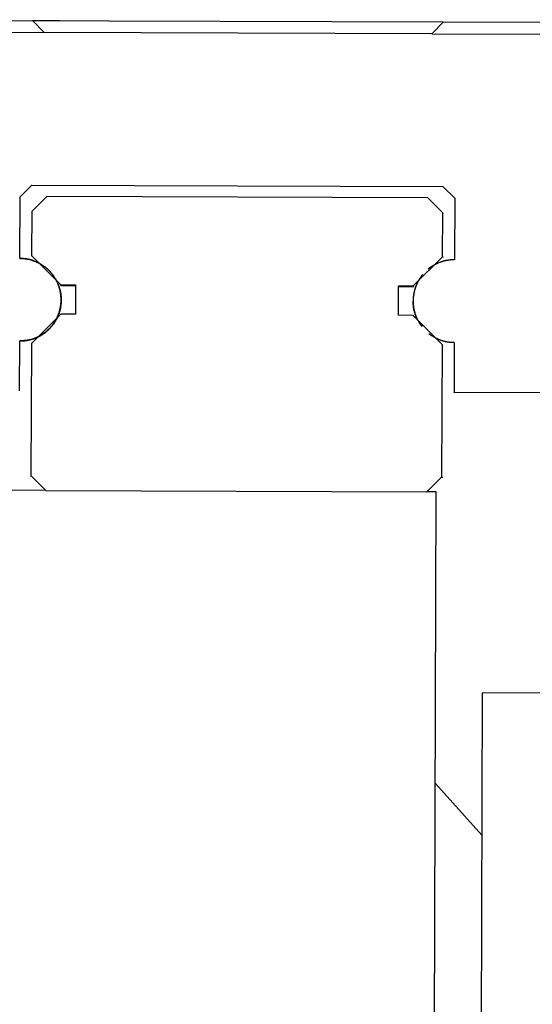
# Model space of a CAD drawing. Extents: x -5.5 to 33.5, y 0.5 to 36.9.
# Drawn here: x -3.1 to -2.4, y 26 to 27.3 of the extents above; entities that cross this region are included whole.
import ezdxf

# ---------------------------------------------------------------- set-up
doc = ezdxf.new("R2010")
doc.units = 0
doc.header["$MEASUREMENT"] = 0
doc.linetypes.add('HIDDENNEW0', pattern=[0.1875, 0.0625, -0.0625, 0.0625])
doc.layers.add('OBJ', color=7, linetype='HIDDENNEW0')

msp = doc.modelspace()

# ---------------------------------------------------------------- linework, layer by layer
at = {"layer": 'OBJ', "color": 7, "linetype": 'Continuous'}
for p, q in [((-3.5016, 27.3382), (-1.8181, 27.3328)), ((-3.0921, 27.3209), (-3.1078, 27.3367)), ((-2.5566, 27.3349), (-2.5724, 27.3192)), ((-2.5566, 27.3349), (-2.5566, 27.3349)), ((-3.4858, 27.3222), (-3.0921, 27.3209)), ((-2.5724, 27.3192), (-3.0921, 27.3209)), ((-2.5724, 27.3192), (-2.1787, 27.318)), ((-3.1243, 27.1005), (-3.1085, 27.1162)), ((-3.1085, 27.1162), (-2.5573, 27.1145)), ((-2.5573, 27.1145), (-2.5416, 27.0987)), ((-2.5572, 27.1141), (-2.5573, 27.114)), ((-3.1246, 27.0181), (-3.1243, 27.1005)), ((-3.1243, 27.1005), (-3.1243, 27.1005)), ((-3.124, 27.1002), (-3.1241, 27.1001)), ((-3.0887, 27.1008), (-3.1088, 27.0808)), ((-3.0887, 27.1008), (-3.0887, 27.1008)), ((-2.5775, 27.0991), (-3.0887, 27.1008)), ((-2.5775, 27.0991), (-2.5775, 27.0991)), ((-2.5576, 27.0791), (-2.5775, 27.0991)), ((-2.5416, 27.0987), (-2.5419, 27.0162)), ((-2.5416, 27.0984), (-2.5418, 27.0985)), ((-2.5416, 27.0987), (-2.5416, 27.0987)), ((-3.1088, 27.0808), (-3.1089, 27.0221)), ((-3.1088, 27.0808), (-3.1088, 27.0808)), ((-2.5578, 27.0203), (-2.5576, 27.0791)), ((-2.5576, 27.0791), (-2.5576, 27.0791)), ((-3.1089, 27.0221), (-3.1089, 27.0221)), ((-3.1089, 27.0221), (-3.0697, 26.9826)), ((-3.1246, 27.0181), (-3.1246, 27.0181)), ((-3.1244, 27.0181), (-3.1244, 27.0181)), ((-2.5973, 26.9811), (-2.5578, 27.0203)), ((-2.5578, 27.0203), (-2.5578, 27.0203)), ((-2.5573, 27.0203), (-2.5573, 27.0191)), ((-2.5419, 27.0162), (-2.5419, 27.0162)), ((-3.0697, 26.9826), (-3.0697, 26.9826)), ((-3.0697, 26.9826), (-3.05, 26.9825)), ((-3.05, 26.9825), (-3.0501, 26.9432)), ((-3.05, 26.9825), (-3.05, 26.9825)), ((-3.05, 26.9825), (-3.05, 26.9825)), ((-3.0692, 26.9814), (-3.0701, 26.9822)), ((-3.05, 26.9813), (-3.0692, 26.9814)), ((-2.6171, 26.9418), (-2.6169, 26.9812)), ((-2.6169, 26.9812), (-2.6169, 26.9812)), ((-2.6169, 26.9812), (-2.5973, 26.9811)), ((-2.5968, 26.9799), (-2.6165, 26.9799)), ((-2.5973, 26.9811), (-2.5973, 26.9811)), ((-2.5964, 26.9802), (-2.5968, 26.9799)), ((-3.0698, 26.9432), (-3.1093, 26.904)), ((-3.0698, 26.9432), (-3.0698, 26.9432)), ((-3.0501, 26.9432), (-3.0698, 26.9432)), ((-2.6171, 26.9418), (-2.6171, 26.9418)), ((-2.5974, 26.9417), (-2.6171, 26.9418)), ((-2.5974, 26.9417), (-2.5974, 26.9417)), ((-2.5581, 26.9022), (-2.5974, 26.9417)), ((-3.1251, 26.8407), (-3.1249, 26.9074)), ((-3.1093, 26.904), (-3.1099, 26.7271)), ((-3.1093, 26.904), (-3.1093, 26.904)), ((-3.1093, 26.904), (-3.1093, 26.904)), ((-2.5422, 26.9055), (-2.5425, 26.8388)), ((-2.5587, 26.7254), (-2.5581, 26.9022)), ((-2.5581, 26.9022), (-2.5581, 26.9022)), ((-2.5425, 26.8388), (-2.1803, 26.8377)), ((-3.1099, 26.7271), (-3.0899, 26.7071)), ((-2.5788, 26.7054), (-2.5587, 26.7254)), ((-2.5587, 26.7254), (-2.5587, 26.7254)), ((-2.5582, 26.7254), (-2.5582, 26.7242)), ((-3.0899, 26.7071), (-3.5036, 26.7084)), ((-3.0899, 26.7071), (-2.5788, 26.7054)), ((-2.5664, 26.7054), (-2.5788, 26.7054)), ((-2.5712, 25.2054), (-2.5664, 26.7054)), ((-2.5664, 26.7054), (-2.5664, 26.7054)), ((-2.5048, 26.4359), (-2.5086, 25.2371)), ((-2.5048, 26.4359), (-2.5048, 26.4359)), ((-2.2548, 26.4351), (-2.5048, 26.4359)), ((-2.5672, 26.3144), (-2.5672, 26.3144)), ((-2.5054, 26.2453), (-2.5672, 26.3144))]:
    msp.add_line(p, q, dxfattribs=at)
for points in [[(-3.0709, 27.3364), (-3.071, 27.3364, 0.010135), (-3.0711, 27.3364, 0.000809), (-3.0712, 27.3364, 0.000279), (-3.0715, 27.3364, 0.000147), (-3.0718, 27.3364, 0.000088), (-3.0722, 27.3364, 0.000059), (-3.0727, 27.3364, 0.000042), (-3.0733, 27.3364, 0.000032), (-3.074, 27.3364, 0.000025), (-3.0747, 27.3364, 0.00002), (-3.0756, 27.3364, 0.000016), (-3.0765, 27.3364, 0.000014), (-3.0775, 27.3364, 0.000012), (-3.0786, 27.3364, 0.00001), (-3.0798, 27.3364, 0.000009), (-3.081, 27.3364, 0.000008), (-3.0824, 27.3364, 0.000007), (-3.0838, 27.3364, 0.000006), (-3.0854, 27.3364, 0.000005), (-3.087, 27.3364, 0.000005), (-3.0887, 27.3364, 0.000005), (-3.0905, 27.3364, 0.000005), (-3.0924, 27.3364, 0.000004), (-3.0943, 27.3365, 0.000001), (-3.0961, 27.3365, 0.000005), (-3.0985, 27.3365, 0.000007), (-3.1024, 27.3365, 0.000003), (-3.1076, 27.3365, 0.000001)], [(-3.0709, 27.3366), (-3.0709, 27.3366), (-3.0709, 27.3366), (-3.0709, 27.3365), (-3.0709, 27.3365), (-3.0709, 27.3365), (-3.0709, 27.3365), (-3.0709, 27.3365), (-3.0709, 27.3365), (-3.0709, 27.3365), (-3.0709, 27.3365), (-3.0709, 27.3365), (-3.0709, 27.3365), (-3.0709, 27.3364, 0), (-3.0709, 27.3364), (-3.0709, 27.3364), (-3.0709, 27.3364), (-3.0709, 27.3364), (-3.0709, 27.3364)], [(-3.1246, 27.0181), (-3.1214, 27.018, -0.01558), (-3.1182, 27.0177, -0.014692), (-3.1149, 27.0172, -0.014422), (-3.1116, 27.0165, -0.01514), (-3.1083, 27.0156, -0.015472), (-3.105, 27.0144, -0.015674), (-3.1018, 27.0131, -0.015797), (-3.0986, 27.0115, -0.016058), (-3.0955, 27.0097, -0.016183), (-3.0924, 27.0077, -0.016331), (-3.0896, 27.0054, -0.016394), (-3.0868, 27.003, -0.016464), (-3.0842, 27.0004, -0.016478), (-3.0818, 26.9976, -0.016455), (-3.0796, 26.9947, -0.016414), (-3.0776, 26.9917, -0.016301), (-3.0758, 26.9886, -0.016212), (-3.0743, 26.9854, -0.016022), (-3.0729, 26.9821, -0.015876), (-3.0718, 26.9788, -0.015586), (-3.0709, 26.9755, -0.015436), (-3.0702, 26.9722, -0.015176), (-3.0698, 26.9689, -0.014863), (-3.0695, 26.9657, -0.014262), (-3.0694, 26.9626, -0.014493), (-3.0695, 26.9594, -0.014493), (-3.0698, 26.9562, -0.014262), (-3.0703, 26.9529, -0.014862), (-3.071, 26.9496, -0.015176), (-3.0719, 26.9463, -0.015437), (-3.073, 26.943, -0.015585), (-3.0744, 26.9398, -0.015869), (-3.076, 26.9366, -0.016024), (-3.0778, 26.9335, -0.016235), (-3.0798, 26.9304, -0.016294), (-3.082, 26.9275, -0.016333), (-3.0845, 26.9248, -0.016478), (-3.0871, 26.9222, -0.016756), (-3.0898, 26.9198, -0.016381), (-3.0927, 26.9176, -0.015468), (-3.0957, 26.9156, -0.016623), (-3.0989, 26.9138, -0.019067), (-3.1022, 26.9122, -0.015101), (-3.1054, 26.9109, -0.006792), (-3.1083, 26.9098, -0.019578), (-3.112, 26.9089, -0.032637), (-3.1176, 26.9081, -0.016855), (-3.1249, 26.9074, -0.009289)], [(-3.1249, 26.9074), (-3.1233, 26.9074, 0.007155), (-3.1218, 26.9075, 0.007161), (-3.1202, 26.9076, 0.007127), (-3.1186, 26.9077, 0.007079), (-3.1171, 26.9079, 0.007051), (-3.1155, 26.9082, 0.007034), (-3.1139, 26.9085, 0.007024), (-3.1124, 26.9088, 0.007025), (-3.1109, 26.9092, 0.007033), (-3.1093, 26.9096, 0.007051), (-3.1078, 26.9101, 0.007077), (-3.1063, 26.9106, 0.007117), (-3.1048, 26.9111, 0.007156), (-3.1034, 26.9117, 0.007201), (-3.1019, 26.9123, 0.007205), (-3.1005, 26.913, 0.007165), (-3.0991, 26.9137, 0.007138), (-3.0977, 26.9145, 0.007116), (-3.0963, 26.9153, 0.0071), (-3.095, 26.9161, 0.007087), (-3.0937, 26.917, 0.00708), (-3.0924, 26.9179, 0.007079), (-3.0911, 26.9188, 0.007082), (-3.0899, 26.9198, 0.00709), (-3.0886, 26.9208, 0.007105), (-3.0875, 26.9218, 0.00713), (-3.0863, 26.9229, 0.007147), (-3.0852, 26.924, 0.007161), (-3.0841, 26.9252, 0.00715), (-3.083, 26.9264, 0.007111), (-3.082, 26.9276, 0.007085), (-3.081, 26.9288, 0.007067), (-3.0801, 26.9301, 0.007056), (-3.0792, 26.9314, 0.007048), (-3.0783, 26.9327, 0.007048), (-3.0775, 26.934, 0.007054), (-3.0767, 26.9354, 0.007065), (-3.0759, 26.9368, 0.007082), (-3.0752, 26.9382, 0.007107), (-3.0745, 26.9396, 0.007145), (-3.0738, 26.941, 0.007168), (-3.0732, 26.9425, 0.00718), (-3.0727, 26.944, 0.007167), (-3.0722, 26.9455, 0.007126), (-3.0717, 26.947, 0.007099), (-3.0713, 26.9485, 0.007081), (-3.0709, 26.95, 0.007069), (-3.0706, 26.9516, 0.00706), (-3.0703, 26.9531, 0.007058), (-3.07, 26.9547, 0.007064), (-3.0698, 26.9563, 0.007073), (-3.0696, 26.9578, 0.007088), (-3.0695, 26.9594, 0.007111), (-3.0694, 26.961, 0.007149), (-3.0694, 26.9626, 0.007165), (-3.0694, 26.9641, 0.007165), (-3.0695, 26.9657, 0.007149), (-3.0696, 26.9673, 0.007111), (-3.0698, 26.9689, 0.007088), (-3.07, 26.9704, 0.007073), (-3.0702, 26.972, 0.007064), (-3.0705, 26.9735, 0.007058), (-3.0708, 26.9751, 0.00706), (-3.0712, 26.9766, 0.007069), (-3.0716, 26.9782, 0.007081), (-3.0721, 26.9797, 0.007099), (-3.0726, 26.9812, 0.007126), (-3.0731, 26.9826, 0.007167), (-3.0737, 26.9841, 0.00718), (-3.0743, 26.9856, 0.007168), (-3.075, 26.987, 0.007145), (-3.0757, 26.9884, 0.007107), (-3.0765, 26.9898, 0.007082), (-3.0773, 26.9912, 0.007065), (-3.0781, 26.9925, 0.007054), (-3.079, 26.9938, 0.007048), (-3.0799, 26.9951, 0.007048), (-3.0808, 26.9964, 0.007056), (-3.0818, 26.9976, 0.007067), (-3.0828, 26.9988, 0.007085), (-3.0839, 27, 0.007111), (-3.0849, 27.0012, 0.00715), (-3.0861, 27.0023, 0.007161), (-3.0872, 27.0034, 0.007147), (-3.0884, 27.0044, 0.00713), (-3.0896, 27.0055, 0.007105), (-3.0908, 27.0064, 0.00709), (-3.0921, 27.0074, 0.007082), (-3.0934, 27.0083, 0.007079), (-3.0947, 27.0092, 0.007081), (-3.096, 27.01, 0.007086), (-3.0974, 27.0108, 0.007096), (-3.0988, 27.0116, 0.007117), (-3.1002, 27.0123, 0.007151), (-3.1016, 27.013, 0.007162), (-3.103, 27.0136, 0.007159), (-3.1045, 27.0142, 0.007214), (-3.106, 27.0148, 0.007309), (-3.1075, 27.0153, 0.00707), (-3.109, 27.0158, 0.006573), (-3.1105, 27.0162, 0.007211), (-3.1121, 27.0166, 0.008563), (-3.1137, 27.0169, 0.006509), (-3.1152, 27.0172, 0.002243), (-3.1165, 27.0175, 0.009153), (-3.1183, 27.0177, 0.015885), (-3.121, 27.0179, 0.007807), (-3.1246, 27.0181, 0.004133)], [(-3.1085, 27.0209), (-3.1085, 27.0209), (-3.1085, 27.0209), (-3.1085, 27.021), (-3.1085, 27.021), (-3.1085, 27.0211), (-3.1085, 27.0211), (-3.1085, 27.0211), (-3.1085, 27.0212), (-3.1085, 27.0212), (-3.1085, 27.0212), (-3.1085, 27.0213, 0), (-3.1085, 27.0213), (-3.1085, 27.0214), (-3.1085, 27.0214), (-3.1085, 27.0214), (-3.1085, 27.0215), (-3.1085, 27.0215), (-3.1085, 27.0216)], [(-2.5419, 27.0162), (-2.5425, 27.0162, 0.002572), (-2.543, 27.0162, 0.002572), (-2.5436, 27.0162, 0.002567), (-2.5441, 27.0162, 0.002559), (-2.5447, 27.0161, 0.002552), (-2.5453, 27.0161, 0.002546), (-2.5458, 27.0161, 0.002541), (-2.5464, 27.016, 0.002536), (-2.5469, 27.016, 0.002531), (-2.5475, 27.0159, 0.002527), (-2.5481, 27.0159, 0.002523), (-2.5486, 27.0158, 0.00252), (-2.5492, 27.0157, 0.002517), (-2.5497, 27.0157, 0.002514), (-2.5503, 27.0156, 0.002512), (-2.5509, 27.0155, 0.002511), (-2.5514, 27.0154, 0.002509), (-2.552, 27.0153, 0.002508), (-2.5525, 27.0152, 0.002508), (-2.5531, 27.0151, 0.002508), (-2.5536, 27.015, 0.002508), (-2.5542, 27.0149, 0.002509), (-2.5547, 27.0147, 0.00251), (-2.5553, 27.0146, 0.002512), (-2.5558, 27.0145, 0.002514), (-2.5564, 27.0143, 0.002516), (-2.5569, 27.0142, 0.002519), (-2.5575, 27.014, 0.002522), (-2.558, 27.0139, 0.002526), (-2.5586, 27.0137, 0.00253), (-2.5591, 27.0135, 0.002534), (-2.5596, 27.0133, 0.002538), (-2.5602, 27.0132, 0.002544), (-2.5607, 27.013, 0.002555), (-2.5612, 27.0128, 0.002554), (-2.5618, 27.0126, 0.002545), (-2.5623, 27.0124, 0.002574), (-2.5628, 27.0122, 0.002634), (-2.5633, 27.012, 0.002563), (-2.5639, 27.0117, 0.002393), (-2.5644, 27.0115, 0.002635), (-2.5649, 27.0113, 0.00313), (-2.5654, 27.011, 0.002376), (-2.5659, 27.0108, 0.000824), (-2.5664, 27.0106, 0.003337), (-2.5669, 27.0103, 0.005727), (-2.5678, 27.0098, 0.0028), (-2.5689, 27.0092, 0.001485)], [(-3.0731, 26.9827), (-3.0727, 26.9814, -0.00608), (-3.0722, 26.9801, -0.006097), (-3.0718, 26.9789, -0.006086), (-3.0714, 26.9776, -0.006059), (-3.071, 26.9763, -0.006045), (-3.0707, 26.975, -0.006036), (-3.0704, 26.9736, -0.00603), (-3.0702, 26.9723, -0.006027), (-3.0699, 26.971, -0.006028), (-3.0697, 26.9697, -0.006033), (-3.0696, 26.9683, -0.006041), (-3.0694, 26.967, -0.006053), (-3.0693, 26.9656, -0.006069), (-3.0693, 26.9643, -0.006092), (-3.0693, 26.9629, -0.00611), (-3.0693, 26.9616, -0.006127), (-3.0693, 26.9602, -0.006122), (-3.0694, 26.9589, -0.006092), (-3.0695, 26.9575, -0.006072), (-3.0696, 26.9562, -0.006056), (-3.0698, 26.9549, -0.006044), (-3.07, 26.9535, -0.006034), (-3.0702, 26.9522, -0.006029), (-3.0704, 26.9509, -0.006027), (-3.0707, 26.9496, -0.006029), (-3.0711, 26.9482, -0.006035), (-3.0714, 26.9469, -0.006044), (-3.0718, 26.9457, -0.006057), (-3.0722, 26.9444, -0.006073), (-3.0727, 26.9431, -0.006097), (-3.0732, 26.9418, -0.006116), (-3.0737, 26.9406, -0.006137), (-3.0742, 26.9394, -0.006132), (-3.0748, 26.9381, -0.0061), (-3.0754, 26.9369, -0.006077), (-3.0761, 26.9357, -0.006057), (-3.0767, 26.9346, -0.006043), (-3.0774, 26.9334, -0.00603), (-3.0781, 26.9323, -0.006022), (-3.0789, 26.9311, -0.006018), (-3.0796, 26.93, -0.006018), (-3.0804, 26.9289, -0.006021), (-3.0813, 26.9279, -0.006028), (-3.0821, 26.9268, -0.00604), (-3.083, 26.9258, -0.006054), (-3.0839, 26.9248, -0.006075), (-3.0848, 26.9238, -0.006094), (-3.0858, 26.9229, -0.006117), (-3.0867, 26.9219, -0.006117), (-3.0877, 26.921, -0.006094), (-3.0888, 26.9201, -0.006078), (-3.0898, 26.9193, -0.006064), (-3.0909, 26.9184, -0.006055), (-3.0919, 26.9176, -0.006048), (-3.093, 26.9169, -0.006044), (-3.0942, 26.9161, -0.006044), (-3.0953, 26.9154, -0.006047), (-3.0964, 26.9147, -0.006054), (-3.0976, 26.914, -0.006063), (-3.0988, 26.9134, -0.006077), (-3.1, 26.9127, -0.006091), (-3.1012, 26.9122, -0.00611), (-3.1025, 26.9116, -0.006133), (-3.1037, 26.9111, -0.006167), (-3.105, 26.9106, -0.006143), (-3.1062, 26.9101, -0.006066), (-3.1075, 26.9097, -0.006085), (-3.1088, 26.9093, -0.006177), (-3.1101, 26.9089, -0.005985), (-3.1114, 26.9086, -0.005577), (-3.1127, 26.9083, -0.006137), (-3.114, 26.908, -0.007306), (-3.1154, 26.9078, -0.005555), (-3.1167, 26.9076, -0.001906), (-3.1179, 26.9074, -0.007835), (-3.1194, 26.9072, -0.013595), (-3.1217, 26.9071, -0.006679), (-3.1248, 26.907, -0.003537)], [(-2.5903, 26.9881), (-2.5905, 26.9876, 0.002545), (-2.5908, 26.9871, 0.002543), (-2.5911, 26.9866, 0.002544), (-2.5913, 26.9861, 0.002549), (-2.5916, 26.9856, 0.002553), (-2.5918, 26.9851, 0.002557), (-2.5921, 26.9845, 0.00256), (-2.5923, 26.984, 0.002565), (-2.5926, 26.9835, 0.002569), (-2.5928, 26.983, 0.002575), (-2.593, 26.9825, 0.002578), (-2.5932, 26.982, 0.002581), (-2.5934, 26.9814, 0.002578), (-2.5936, 26.9809, 0.002569), (-2.5938, 26.9804, 0.002562), (-2.594, 26.9798, 0.002556), (-2.5942, 26.9793, 0.00255), (-2.5944, 26.9788, 0.002544), (-2.5946, 26.9782, 0.002539), (-2.5948, 26.9777, 0.002534), (-2.5949, 26.9772, 0.00253), (-2.5951, 26.9766, 0.002526), (-2.5953, 26.9761, 0.002522), (-2.5954, 26.9755, 0.002519), (-2.5956, 26.975, 0.002516), (-2.5957, 26.9744, 0.002513), (-2.5958, 26.9739, 0.002512), (-2.596, 26.9733, 0.00251), (-2.5961, 26.9728, 0.002509), (-2.5962, 26.9722, 0.002508), (-2.5963, 26.9717, 0.002507), (-2.5964, 26.9711, 0.002506), (-2.5965, 26.9706, 0.002508), (-2.5966, 26.97, 0.002514), (-2.5967, 26.9695, 0.002509), (-2.5968, 26.9689, 0.002495), (-2.5969, 26.9683, 0.002519), (-2.597, 26.9678, 0.002572), (-2.597, 26.9672, 0.002502), (-2.5971, 26.9667, 0.002339), (-2.5971, 26.9661, 0.002586), (-2.5972, 26.9655, 0.003089), (-2.5972, 26.965, 0.002348), (-2.5973, 26.9644, 0.000802), (-2.5973, 26.9639, 0.003323), (-2.5973, 26.9633, 0.005746), (-2.5974, 26.9623, 0.002816), (-2.5974, 26.9611, 0.001492)], [(-2.5974, 26.9611), (-2.5974, 26.9603, 0.003359), (-2.5974, 26.9596, 0.003359), (-2.5974, 26.9589, 0.003351), (-2.5973, 26.9581, 0.003337), (-2.5973, 26.9574, 0.003327), (-2.5972, 26.9566, 0.003318), (-2.5972, 26.9559, 0.00331), (-2.5971, 26.9552, 0.003303), (-2.597, 26.9544, 0.003297), (-2.5969, 26.9537, 0.003292), (-2.5968, 26.953, 0.003287), (-2.5967, 26.9523, 0.003284), (-2.5966, 26.9515, 0.003282), (-2.5965, 26.9508, 0.00328), (-2.5963, 26.9501, 0.003279), (-2.5962, 26.9493, 0.00328), (-2.596, 26.9486, 0.003281), (-2.5958, 26.9479, 0.003284), (-2.5957, 26.9472, 0.003286), (-2.5955, 26.9465, 0.003291), (-2.5953, 26.9458, 0.003296), (-2.5951, 26.945, 0.003302), (-2.5949, 26.9443, 0.003308), (-2.5946, 26.9436, 0.003314), (-2.5944, 26.9429, 0.003325), (-2.5942, 26.9422, 0.003342), (-2.5939, 26.9415, 0.003342), (-2.5936, 26.9408, 0.003324), (-2.5934, 26.9402, 0.00338), (-2.5931, 26.9395, 0.003526), (-2.5928, 26.9388, 0.003842), (-2.5925, 26.9381, 0.00441), (-2.5922, 26.9375, 0.004907), (-2.5919, 26.9368, 0.005454), (-2.5915, 26.9361, 0.005916), (-2.5912, 26.9355, 0.006412), (-2.5908, 26.9349, 0.006995), (-2.5904, 26.9343, 0.007771), (-2.59, 26.9336, 0.007961), (-2.5895, 26.9331, 0.007766), (-2.5891, 26.9325, 0.009294), (-2.5886, 26.9319, 0.012108), (-2.5881, 26.9314, 0.009139), (-2.5876, 26.9309, 0.002251), (-2.5871, 26.9304, 0.014392), (-2.5865, 26.9299, 0.0261), (-2.5854, 26.9291, 0.012343), (-2.5839, 26.9281, 0.006277)], [(-2.5914, 26.9357), (-2.5916, 26.9361, -0.002346), (-2.5918, 26.9366, -0.002344), (-2.592, 26.9371, -0.002345), (-2.5923, 26.9375, -0.00235), (-2.5925, 26.938, -0.002354), (-2.5927, 26.9385, -0.002358), (-2.5929, 26.939, -0.002361), (-2.5931, 26.9394, -0.002366), (-2.5933, 26.9399, -0.002365), (-2.5935, 26.9404, -0.002359), (-2.5937, 26.9409, -0.002353), (-2.5938, 26.9414, -0.002347), (-2.594, 26.9419, -0.002342), (-2.5942, 26.9424, -0.002337), (-2.5944, 26.9428, -0.002332), (-2.5945, 26.9433, -0.002328), (-2.5947, 26.9438, -0.002324), (-2.5948, 26.9443, -0.00232), (-2.595, 26.9448, -0.002316), (-2.5951, 26.9453, -0.002313), (-2.5953, 26.9458, -0.00231), (-2.5954, 26.9463, -0.002308), (-2.5955, 26.9468, -0.002305), (-2.5956, 26.9473, -0.002303), (-2.5958, 26.9478, -0.002302), (-2.5959, 26.9483, -0.0023), (-2.596, 26.9488, -0.0023), (-2.5961, 26.9493, -0.002299), (-2.5962, 26.9499, -0.002298), (-2.5963, 26.9504, -0.002299), (-2.5964, 26.9509, -0.002299), (-2.5965, 26.9514, -0.002298), (-2.5966, 26.9519, -0.0023), (-2.5966, 26.9524, -0.002306), (-2.5967, 26.9529, -0.002302), (-2.5968, 26.9534, -0.002289), (-2.5968, 26.9539, -0.002311), (-2.5969, 26.9545, -0.002361), (-2.597, 26.955, -0.002297), (-2.597, 26.9555, -0.002147), (-2.5971, 26.956, -0.002373), (-2.5971, 26.9565, -0.002836), (-2.5971, 26.957, -0.002155), (-2.5972, 26.9575, -0.000736), (-2.5972, 26.958, -0.00305), (-2.5972, 26.9586, -0.005272), (-2.5972, 26.9595, -0.002583), (-2.5972, 26.9606, -0.001369)], [(-2.5677, 26.9118), (-2.5672, 26.9116, 0.002395), (-2.5667, 26.9114, 0.002393), (-2.5663, 26.9111, 0.002394), (-2.5658, 26.9109, 0.0024), (-2.5653, 26.9107, 0.002404), (-2.5648, 26.9104, 0.002407), (-2.5643, 26.9102, 0.002411), (-2.5639, 26.91, 0.002417), (-2.5634, 26.9098, 0.002418), (-2.5629, 26.9096, 0.002417), (-2.5624, 26.9094, 0.002413), (-2.5619, 26.9092, 0.002405), (-2.5614, 26.909, 0.0024), (-2.5609, 26.9089, 0.002394), (-2.5604, 26.9087, 0.00239), (-2.5599, 26.9085, 0.002384), (-2.5594, 26.9083, 0.00238), (-2.5589, 26.9082, 0.002376), (-2.5584, 26.908, 0.002372), (-2.5579, 26.9079, 0.002369), (-2.5574, 26.9077, 0.002366), (-2.5569, 26.9076, 0.002363), (-2.5564, 26.9074, 0.00236), (-2.5558, 26.9073, 0.002358), (-2.5553, 26.9072, 0.002356), (-2.5548, 26.907, 0.002355), (-2.5543, 26.9069, 0.002354), (-2.5538, 26.9068, 0.002353), (-2.5533, 26.9067, 0.002353), (-2.5527, 26.9066, 0.002353), (-2.5522, 26.9065, 0.002353), (-2.5517, 26.9064, 0.002352), (-2.5512, 26.9063, 0.002355), (-2.5507, 26.9062, 0.00236), (-2.5501, 26.9061, 0.002356), (-2.5496, 26.9061, 0.002343), (-2.5491, 26.906, 0.002366), (-2.5486, 26.9059, 0.002417), (-2.548, 26.9059, 0.002351), (-2.5475, 26.9058, 0.002197), (-2.547, 26.9058, 0.00243), (-2.5465, 26.9057, 0.002903), (-2.5459, 26.9057, 0.002206), (-2.5454, 26.9057, 0.000753), (-2.5449, 26.9056, 0.003123), (-2.5443, 26.9056, 0.005399), (-2.5434, 26.9056, 0.002645), (-2.5422, 26.9055, 0.001402)], [(-2.5581, 26.9015), (-2.5581, 26.9015), (-2.5581, 26.9014, 0), (-2.5581, 26.9014), (-2.5581, 26.9014), (-2.558, 26.9014), (-2.558, 26.9013), (-2.558, 26.9013), (-2.558, 26.9013), (-2.5579, 26.9013), (-2.5579, 26.9013), (-2.5579, 26.9012), (-2.5579, 26.9012), (-2.5578, 26.9012), (-2.5578, 26.9012), (-2.5578, 26.9011), (-2.5578, 26.9011), (-2.5577, 26.9011), (-2.5577, 26.901)], [(-3.1094, 26.7259), (-3.1094, 26.726), (-3.1094, 26.726), (-3.1094, 26.726, 0), (-3.1094, 26.7261), (-3.1094, 26.7261), (-3.1094, 26.7261), (-3.1094, 26.7262), (-3.1094, 26.7262), (-3.1094, 26.7262), (-3.1094, 26.7263), (-3.1094, 26.7263), (-3.1094, 26.7264), (-3.1094, 26.7264), (-3.1094, 26.7264), (-3.1094, 26.7265), (-3.1094, 26.7265), (-3.1094, 26.7266), (-3.1094, 26.7267)], [(-2.5664, 26.7042), (-2.5664, 26.7042), (-2.5664, 26.7042), (-2.5663, 26.7042), (-2.5663, 26.7042), (-2.5663, 26.7042, 0), (-2.5663, 26.7042), (-2.5662, 26.7042), (-2.5662, 26.7042), (-2.5662, 26.7042), (-2.5662, 26.7042, 0), (-2.5661, 26.7042), (-2.5661, 26.7042), (-2.5661, 26.7042, 0), (-2.5661, 26.7042), (-2.566, 26.7042, 0), (-2.566, 26.7042), (-2.566, 26.7042, 0), (-2.5659, 26.7042)], [(-2.5672, 26.3144), (-2.5672, 26.3144, -0.000005), (-2.5672, 26.3145, -0.000005), (-2.5672, 26.3145, -0.000005), (-2.5672, 26.3145, -0.000004), (-2.5672, 26.3145, -0.000003), (-2.5672, 26.3145, -0.000003), (-2.5672, 26.3145, -0.000002), (-2.5673, 26.3145, -0.000001), (-2.5673, 26.3145, -0.000001), (-2.5673, 26.3146, 0), (-2.5673, 26.3146, 0), (-2.5673, 26.3146, 0.000001), (-2.5673, 26.3146, 0.000002), (-2.5673, 26.3146, 0.000002), (-2.5673, 26.3146, 0.000003), (-2.5674, 26.3146, 0.000003), (-2.5674, 26.3147, 0.000004), (-2.5674, 26.3147, 0.000005), (-2.5674, 26.3147, 0.000005), (-2.5674, 26.3147, 0.000006), (-2.5674, 26.3147, 0.000006), (-2.5674, 26.3147, 0.000007), (-2.5674, 26.3147, 0.000007), (-2.5675, 26.3147, 0.000008), (-2.5675, 26.3148, 0.000009), (-2.5675, 26.3148, 0.000009), (-2.5675, 26.3148, 0.00001), (-2.5675, 26.3148, 0.000011), (-2.5675, 26.3148, 0.000011), (-2.5675, 26.3148, 0.000011), (-2.5675, 26.3148, 0.000013), (-2.5675, 26.3149, 0.000016), (-2.5676, 26.3149, 0.000012), (-2.5676, 26.3149, 0.000003), (-2.5676, 26.3149, 0.000019), (-2.5676, 26.3149, 0.000036), (-2.5676, 26.3149, 0.000018), (-2.5676, 26.315, 0.000009)]]:
    msp.add_lwpolyline(points, format="xyb", dxfattribs=at)
for points in [[(-2.5576, 27.0783), (-2.5576, 27.0783), (-2.5575, 27.0783), (-2.5575, 27.0783), (-2.5575, 27.0782), (-2.5575, 27.0782), (-2.5574, 27.0782), (-2.5574, 27.0782), (-2.5574, 27.0782), (-2.5574, 27.0781), (-2.5573, 27.0781), (-2.5573, 27.0781), (-2.5573, 27.0781), (-2.5573, 27.078), (-2.5572, 27.078), (-2.5572, 27.078), (-2.5572, 27.078), (-2.5572, 27.0779), (-2.5571, 27.0779)], [(-2.5423, 26.8384), (-2.5423, 26.8384), (-2.5423, 26.8385), (-2.5423, 26.8385), (-2.5423, 26.8385), (-2.5423, 26.8385), (-2.5423, 26.8385), (-2.5423, 26.8386), (-2.5423, 26.8386), (-2.5423, 26.8386), (-2.5423, 26.8386), (-2.5423, 26.8386), (-2.5423, 26.8387), (-2.5423, 26.8387), (-2.5423, 26.8387), (-2.5423, 26.8387), (-2.5423, 26.8387), (-2.5423, 26.8388), (-2.5423, 26.8388)]]:
    msp.add_lwpolyline(points, dxfattribs=at)
for centre, radius, start, end in [((-2.5421, 26.9609), 0.0553, 89.8175, 129.4218), ((-2.5421, 26.9609), 0.0553, 140.2114, 179.8176), ((-2.5421, 26.9609), 0.0553, 179.8175, 218.0556), ((-2.5421, 26.9609), 0.0553, 231.5762, 269.8176), ((-2.7535, 26.1477), 0.25, 41.8133, 41.9586)]:
    msp.add_arc(centre, radius, start, end, dxfattribs=at)

doc.saveas('drawing.dxf')
